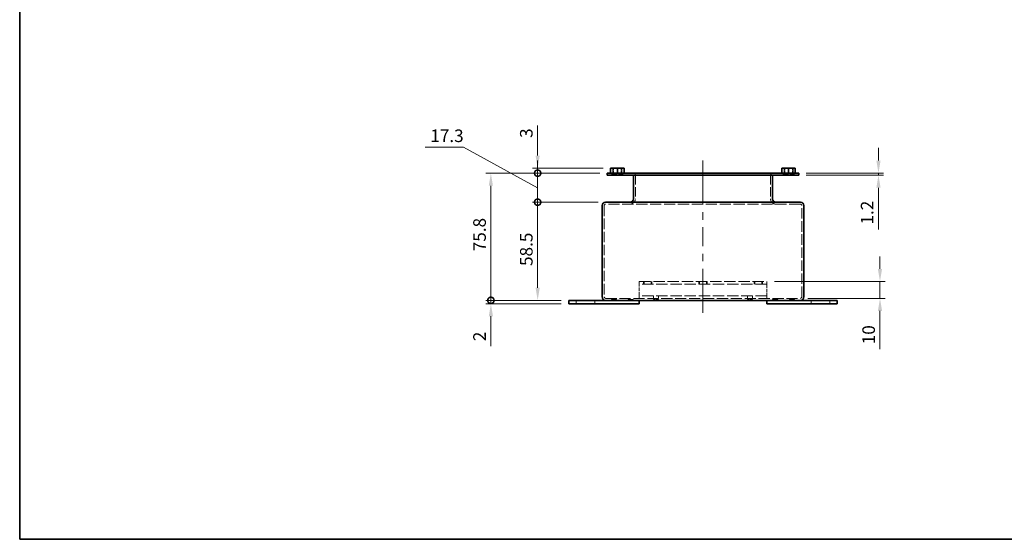
# Model space of a CAD drawing. Units: millimetres. Extents: x 43 to 3663, y 24 to 867.
# Drawn here: x 2490 to 3076, y 24 to 334 of the extents above; entities that cross this region are included whole.
import ezdxf

# ---------------------------------------------------------------- set-up
doc = ezdxf.new("R2010")
doc.units = ezdxf.units.MM
doc.header["$LTSCALE"] = 3
doc.linetypes.add('DASHED', pattern=[0.2067, 0.1654, -0.0413])
doc.layers.get('Defpoints').update_dxf_attribs({"lineweight": 25})
for name, color, linetype, lineweight in [('Border (ISO)', 7, 'Continuous', 35), ('Centerline (ISO)', 131, 'Continuous', 18), ('Dimension (ISO)', 7, 'Continuous', 18), ('Dimension (ISO) @ 1', 7, 'Continuous', 18), ('Hidden (ISO)', 7, 'DASHED', 18), ('Visible (ISO)', 7, 'Continuous', 35)]:
    doc.layers.add(name, color=color, linetype=linetype, lineweight=lineweight)
doc.styles.add('Note Text (TK)', font='txt')
doc.dimstyles.new('Default - Method 1b (TK)', dxfattribs={"dimscale": 3, "dimtxt": 2.5, "dimasz": 2.5, "dimexe": 1, "dimexo": 1.5, "dimgap": 1, "dimtad": 1, "dimtoh": 1, "dimrnd": 1e-08, "dimdsep": 46, "dimtxsty": 'Note Text (TK)', "dimcen": 0.09, "dimdle": 5, "dimclrd": 100, "dimclre": 100, "dimclrt": 7, "dimadec": 1, "dimazin": 1, "dimtfac": 1, "dimtmove": 0, "dimatfit": 3, "dimfxl": 1, "dimtolj": 1, "dimlwd": -1, "dimlwe": -1, "dimarcsym": 0})

# ---------------------------------------------------------------- blocks, each defined once
blk = doc.blocks.new('図面枠 tk図枠')
at = {"layer": 'Border (ISO)'}
for p, q in [((14.5, 289), (14.5, 8)), ((14.5, 8), (405.5, 8))]:
    blk.add_line(p, q, dxfattribs=at)
blk = doc.blocks.new('_DotSmall')
at = {"color": 0, "linetype": 'ByBlock', "const_width": 0.5}
blk.add_lwpolyline([(-0.0625, 0, 1), (0.0625, 0, 1)], format="xyb", close=True, dxfattribs=at)
blk = doc.blocks.new('*D104')
at = {"layer": 'Defpoints', "color": 0}
for p in [(2798.03, 245.22), (2839.52, 242.22), (2841.52, 245.22)]:
    blk.add_point(p, dxfattribs=at)
at = {"layer": 'Dimension (ISO)', "color": 100}
for p, q in [((2798.03, 252.72), (2798.03, 270.57)), ((2837.02, 245.22), (2795.03, 245.22)), ((2835.02, 242.22), (2795.03, 242.22)), ((2798.03, 242.22), (2798.03, 245.22)), ((2798.03, 242.22), (2798.03, 234.72))]:
    blk.add_line(p, q, dxfattribs=at)
blk.add_solid([(2796.78, 252.72), (2799.28, 252.72), (2798.03, 245.22)], dxfattribs=at)
at = {"layer": 'Dimension (ISO)', "color": 100, "xscale": 7.5, "yscale": 7.5, "zscale": 7.5, "rotation": 90}
blk.add_blockref('_DotSmall', (2798.03, 242.22), dxfattribs=at)
at = {"layer": 'Dimension (ISO)', "color": 7, "insert": (2791.28, 263.22), "char_height": 7.5, "attachment_point": 4, "rotation": 90, "style": 'Note Text (TK)'}
blk.add_mtext('\\A1;3', dxfattribs=at)
blk = doc.blocks.new('*D103')
at = {"layer": 'Defpoints', "color": 0}
for p in [(2798.03, 242.22), (2839.52, 242.22), (2838.52, 224.92)]:
    blk.add_point(p, dxfattribs=at)
at = {"layer": 'Dimension (ISO)', "color": 100}
for p, q in [((2753.94, 257.76), (2731.07, 257.76)), ((2798.03, 233.57), (2753.94, 257.76)), ((2798.03, 242.22), (2798.03, 249.72)), ((2835.02, 242.22), (2795.03, 242.22)), ((2798.03, 224.92), (2798.03, 242.22)), ((2798.03, 224.92), (2798.03, 242.22)), ((2834.02, 224.92), (2795.03, 224.92)), ((2798.03, 224.92), (2798.03, 217.42))]:
    blk.add_line(p, q, dxfattribs=at)
at = {"layer": 'Dimension (ISO)', "color": 100, "xscale": 7.5, "yscale": 7.5, "zscale": 7.5}
for p, rotation in [((2798.03, 242.22), 270), ((2798.03, 224.92), 90)]:
    blk.add_blockref('_DotSmall', p, dxfattribs=dict(at, rotation=rotation))
at = {"layer": 'Dimension (ISO)', "color": 7, "insert": (2734.07, 264.51), "char_height": 7.5, "attachment_point": 4, "style": 'Note Text (TK)'}
blk.add_mtext('\\A1;17.3', dxfattribs=at)
blk = doc.blocks.new('*D102')
at = {"layer": 'Defpoints', "color": 0}
for p in [(2798.03, 224.92), (2838.52, 224.92), (2816.52, 166.42)]:
    blk.add_point(p, dxfattribs=at)
at = {"layer": 'Dimension (ISO)', "color": 100}
for p, q in [((2834.02, 224.92), (2795.03, 224.92)), ((2798.03, 173.92), (2798.03, 224.92)), ((2812.02, 166.42), (2795.03, 166.42))]:
    blk.add_line(p, q, dxfattribs=at)
blk.add_solid([(2796.78, 173.92), (2799.28, 173.92), (2798.03, 166.42)], dxfattribs=at)
at = {"layer": 'Dimension (ISO)', "color": 100, "xscale": 7.5, "yscale": 7.5, "zscale": 7.5, "rotation": 90}
blk.add_blockref('_DotSmall', (2798.03, 224.92), dxfattribs=at)
at = {"layer": 'Dimension (ISO)', "color": 7, "insert": (2791.28, 186.9), "char_height": 7.5, "attachment_point": 4, "rotation": 90, "style": 'Note Text (TK)'}
blk.add_mtext('\\A1;58.5', dxfattribs=at)
blk = doc.blocks.new('*D101')
at = {"layer": 'Defpoints', "color": 0}
for p in [(2770.17, 242.22), (2839.52, 242.22), (2816.52, 166.42)]:
    blk.add_point(p, dxfattribs=at)
at = {"layer": 'Dimension (ISO)', "color": 100}
for p, q in [((2835.02, 242.22), (2767.17, 242.22)), ((2770.17, 166.42), (2770.17, 234.72)), ((2812.02, 166.42), (2767.17, 166.42))]:
    blk.add_line(p, q, dxfattribs=at)
blk.add_solid([(2768.92, 234.72), (2771.42, 234.72), (2770.17, 242.22)], dxfattribs=at)
at = {"layer": 'Dimension (ISO)', "color": 100, "xscale": 7.5, "yscale": 7.5, "zscale": 7.5, "rotation": 270}
blk.add_blockref('_DotSmall', (2770.17, 166.42), dxfattribs=at)
at = {"layer": 'Dimension (ISO)', "color": 7, "insert": (2763.42, 195.68), "char_height": 7.5, "attachment_point": 4, "rotation": 90, "style": 'Note Text (TK)'}
blk.add_mtext('\\A1;75.8', dxfattribs=at)
blk = doc.blocks.new('*D100')
at = {"layer": 'Defpoints', "color": 0}
for p in [(2770.17, 166.42), (2816.52, 166.42), (2816.52, 164.42)]:
    blk.add_point(p, dxfattribs=at)
at = {"layer": 'Dimension (ISO)', "color": 100}
for p, q in [((2770.17, 166.42), (2770.17, 181.42)), ((2812.02, 166.42), (2767.17, 166.42)), ((2812.02, 164.42), (2767.17, 164.42)), ((2770.17, 166.42), (2770.17, 164.42)), ((2770.17, 156.92), (2770.17, 139.07))]:
    blk.add_line(p, q, dxfattribs=at)
blk.add_solid([(2768.92, 156.92), (2771.42, 156.92), (2770.17, 164.42)], dxfattribs=at)
at = {"layer": 'Dimension (ISO)', "color": 100, "xscale": 7.5, "yscale": 7.5, "zscale": 7.5, "rotation": 270}
blk.add_blockref('_DotSmall', (2770.17, 166.42), dxfattribs=at)
at = {"layer": 'Dimension (ISO)', "color": 7, "insert": (2763.42, 142.07), "char_height": 7.5, "attachment_point": 4, "rotation": 90, "style": 'Note Text (TK)'}
blk.add_mtext('\\A1;2', dxfattribs=at)
blk = doc.blocks.new('*D99')
at = {"layer": 'Defpoints', "color": 0}
for p in [(2953.52, 242.22), (2953.52, 241.02), (3001.04, 241.02)]:
    blk.add_point(p, dxfattribs=at)
at = {"layer": 'Dimension (ISO)', "color": 100}
for p, q in [((3001.04, 249.72), (3001.04, 257.22)), ((2958.02, 242.22), (3004.04, 242.22)), ((2958.02, 241.02), (3004.04, 241.02)), ((3001.04, 242.22), (3001.04, 241.02)), ((3001.04, 233.52), (3001.04, 208.6))]:
    blk.add_line(p, q, dxfattribs=at)
for points in [[(2999.79, 249.72), (3002.29, 249.72), (3001.04, 242.22)], [(2999.79, 233.52), (3002.29, 233.52), (3001.04, 241.02)]]:
    blk.add_solid(points, dxfattribs=at)
at = {"layer": 'Dimension (ISO)', "color": 7, "insert": (2994.29, 211.6), "char_height": 7.5, "attachment_point": 4, "rotation": 90, "style": 'Note Text (TK)'}
blk.add_mtext('\\A1;1.2', dxfattribs=at)
blk = doc.blocks.new('*D98')
at = {"layer": 'Defpoints', "color": 0}
for p in [(2934.52, 177.62), (2954.52, 167.62), (3001.94, 167.62)]:
    blk.add_point(p, dxfattribs=at)
at = {"layer": 'Dimension (ISO)', "color": 100}
for p, q in [((3001.94, 185.12), (3001.94, 192.62)), ((2939.02, 177.62), (3004.94, 177.62)), ((3001.94, 177.62), (3001.94, 167.62)), ((2959.02, 167.62), (3004.94, 167.62)), ((3001.94, 160.12), (3001.94, 137.25))]:
    blk.add_line(p, q, dxfattribs=at)
for points in [[(3000.69, 185.12), (3003.19, 185.12), (3001.94, 177.62)], [(3000.69, 160.12), (3003.19, 160.12), (3001.94, 167.62)]]:
    blk.add_solid(points, dxfattribs=at)
at = {"layer": 'Dimension (ISO)', "color": 7, "insert": (2995.19, 140.25), "char_height": 7.5, "attachment_point": 4, "rotation": 90, "style": 'Note Text (TK)'}
blk.add_mtext('\\A1;10', dxfattribs=at)

msp = doc.modelspace()

# ---------------------------------------------------------------- linework, layer by layer
at = {"layer": 'Centerline (ISO)'}
for p, q in [((2896.5175, 242.2208), (2896.5175, 249.7208)), ((2896.5175, 242.2208), (2896.5175, 234.7208)), ((2896.5175, 166.4208), (2896.5175, 173.9208)), ((2896.5175, 166.4208), (2896.5175, 158.9208))]:
    msp.add_line(p, q, dxfattribs=at)
at = {"layer": 'Centerline (ISO)', "linetype": 'Continuous'}
for p, q in [((2896.5175, 234.7208), (2896.5175, 223.4541)), ((2896.5175, 218.9541), (2896.5175, 214.4541)), ((2896.5175, 209.9541), (2896.5175, 198.6874)), ((2896.5175, 194.1874), (2896.5175, 189.6874)), ((2896.5175, 185.1874), (2896.5175, 173.9208))]:
    msp.add_line(p, q, dxfattribs=at)
at = {"layer": 'Hidden (ISO)', "ltscale": 0.761779}
for p, q in [((2842.2675, 242.2208), (2842.2675, 241.0208)), ((2848.7675, 242.2208), (2848.7675, 241.0208)), ((2944.2675, 242.2208), (2944.2675, 241.0208)), ((2950.7675, 242.2208), (2950.7675, 241.0208))]:
    msp.add_line(p, q, dxfattribs=at)
at = {"layer": 'Hidden (ISO)', "ltscale": 0.317349}
for p, q in [((2842.5175, 242.2208), (2842.5175, 241.7208)), ((2848.5175, 242.2208), (2848.5175, 241.7208)), ((2944.5175, 242.2208), (2944.5175, 241.7208)), ((2950.5175, 242.2208), (2950.5175, 241.7208))]:
    msp.add_line(p, q, dxfattribs=at)
at = {"layer": 'Hidden (ISO)', "ltscale": 5.983681}
for p, q in [((2842.5175, 241.7208), (2848.5175, 241.7208)), ((2944.5175, 241.7208), (2950.5175, 241.7208))]:
    msp.add_line(p, q, dxfattribs=at)
at = {"layer": 'Hidden (ISO)', "ltscale": 1.904597}
for p, q in [((2842.8616, 245.2208), (2842.8616, 242.2208)), ((2848.1735, 242.2208), (2848.1735, 245.2208)), ((2944.8616, 245.2208), (2944.8616, 242.2208)), ((2950.1735, 242.2208), (2950.1735, 245.2208))]:
    msp.add_line(p, q, dxfattribs=at)
at = {"layer": 'Hidden (ISO)', "ltscale": 2.222046}
for p, q in [((2843.2675, 245.2208), (2843.2675, 241.7208)), ((2847.7675, 245.2208), (2847.7675, 241.7208)), ((2945.2675, 245.2208), (2945.2675, 241.7208)), ((2949.7675, 245.2208), (2949.7675, 241.7208))]:
    msp.add_line(p, q, dxfattribs=at)
at = {"layer": 'Hidden (ISO)', "ltscale": 11.369134}
for p, q in [((2856.2675, 241.0208), (2856.2675, 226.9208)), ((2936.7675, 241.0208), (2936.7675, 226.9208))]:
    msp.add_line(p, q, dxfattribs=at)
at = {"layer": 'Hidden (ISO)', "ltscale": 12.555578}
for p, q in [((2837.7175, 222.9208), (2837.7175, 168.4208)), ((2955.3175, 168.4208), (2955.3175, 222.9208))]:
    msp.add_line(p, q, dxfattribs=at)
at = {"layer": 'Hidden (ISO)', "ltscale": 13.3619}
for p, q in [((2954.5175, 223.7208), (2838.5175, 223.7208)), ((2838.5175, 167.6208), (2954.5175, 167.6208))]:
    msp.add_line(p, q, dxfattribs=at)
at = {"layer": 'Hidden (ISO)', "ltscale": 0.952248}
for p, q in [((2858.5175, 176.1208), (2858.5175, 177.6208)), ((2861.0175, 177.6208), (2861.0175, 176.1208)), ((2861.4505, 176.1208), (2861.4505, 177.6208)), ((2865.5845, 176.1208), (2865.5845, 177.6208)), ((2866.0175, 176.1208), (2866.0175, 177.6208)), ((2894.0175, 177.6208), (2894.0175, 176.1208)), ((2894.4505, 176.1208), (2894.4505, 177.6208)), ((2898.5845, 176.1208), (2898.5845, 177.6208)), ((2899.0175, 176.1208), (2899.0175, 177.6208)), ((2927.0175, 177.6208), (2927.0175, 176.1208)), ((2927.4505, 176.1208), (2927.4505, 177.6208)), ((2931.5845, 176.1208), (2931.5845, 177.6208)), ((2932.0175, 176.1208), (2932.0175, 177.6208)), ((2934.5175, 177.6208), (2934.5175, 176.1208)), ((2867.0175, 169.1208), (2867.0175, 167.6208)), ((2870.0175, 169.1208), (2870.0175, 167.6208)), ((2923.0175, 169.1208), (2923.0175, 167.6208)), ((2926.0175, 169.1208), (2926.0175, 167.6208))]:
    msp.add_line(p, q, dxfattribs=at)
at = {"layer": 'Hidden (ISO)', "ltscale": 13.617875}
for p, q in [((2858.5175, 177.6208), (2934.5175, 177.6208)), ((2934.5175, 176.1208), (2858.5175, 176.1208)), ((2934.5175, 169.1208), (2858.5175, 169.1208))]:
    msp.add_line(p, q, dxfattribs=at)
at = {"layer": 'Hidden (ISO)', "ltscale": 4.444192}
for p, q in [((2858.5175, 169.1208), (2858.5175, 176.1208)), ((2934.5175, 176.1208), (2934.5175, 169.1208))]:
    msp.add_line(p, q, dxfattribs=at)
at = {"layer": 'Hidden (ISO)', "ltscale": 1.269698}
for p, q in [((2821.0175, 164.4208), (2821.0175, 166.4208)), ((2832.0175, 164.4208), (2832.0175, 166.4208)), ((2961.0175, 164.4208), (2961.0175, 166.4208)), ((2972.0175, 164.4208), (2972.0175, 166.4208))]:
    msp.add_line(p, q, dxfattribs=at)
at = {"layer": 'Hidden (ISO)', "ltscale": 2.991791}
for p, q in [((2845.0175, 167.0208), (2842.0175, 167.0208)), ((2855.0175, 167.0208), (2852.0175, 167.0208)), ((2870.0175, 167.0208), (2867.0175, 167.0208)), ((2926.0175, 167.0208), (2923.0175, 167.0208)), ((2941.0175, 167.0208), (2938.0175, 167.0208)), ((2951.0175, 167.0208), (2948.0175, 167.0208))]:
    msp.add_line(p, q, dxfattribs=at)
at = {"layer": 'Hidden (ISO)', "ltscale": 0.380839}
for p, q in [((2842.0175, 166.4208), (2842.0175, 167.0208)), ((2845.0175, 166.4208), (2845.0175, 167.0208)), ((2852.0175, 166.4208), (2852.0175, 167.0208)), ((2855.0175, 166.4208), (2855.0175, 167.0208)), ((2867.0175, 166.4208), (2867.0175, 167.0208)), ((2870.0175, 166.4208), (2870.0175, 167.0208)), ((2923.0175, 166.4208), (2923.0175, 167.0208)), ((2926.0175, 166.4208), (2926.0175, 167.0208)), ((2938.0175, 166.4208), (2938.0175, 167.0208)), ((2941.0175, 166.4208), (2941.0175, 167.0208)), ((2948.0175, 166.4208), (2948.0175, 167.0208)), ((2951.0175, 166.4208), (2951.0175, 167.0208))]:
    msp.add_line(p, q, dxfattribs=at)
at = {"layer": 'Hidden (ISO)', "ltscale": 0.12688}
for p, q in [((2842.0425, 166.4208), (2842.0425, 166.6208)), ((2844.9925, 166.4208), (2844.9925, 166.6208)), ((2852.0425, 166.4208), (2852.0425, 166.6208)), ((2854.9925, 166.4208), (2854.9925, 166.6208)), ((2938.0425, 166.4208), (2938.0425, 166.6208)), ((2940.9925, 166.4208), (2940.9925, 166.6208)), ((2948.0425, 166.4208), (2948.0425, 166.6208)), ((2950.9925, 166.4208), (2950.9925, 166.6208))]:
    msp.add_line(p, q, dxfattribs=at)
at = {"layer": 'Hidden (ISO)', "ltscale": 2.343548}
for p, q in [((2842.3425, 166.9208), (2844.6925, 166.9208)), ((2852.3425, 166.9208), (2854.6925, 166.9208)), ((2938.3425, 166.9208), (2940.6925, 166.9208)), ((2948.3425, 166.9208), (2950.6925, 166.9208))]:
    msp.add_line(p, q, dxfattribs=at)
at = {"layer": 'Hidden (ISO)', "ltscale": 1.495845}
for p, q in [((2858.5175, 169.1208), (2858.5175, 167.6208)), ((2934.5175, 167.6208), (2934.5175, 169.1208))]:
    msp.add_line(p, q, dxfattribs=at)
at = {"layer": 'Hidden (ISO)', "ltscale": 1.455164}
for centre, start, end in [((2855.0675, 241.0208), 0, 90), ((2937.9675, 241.0208), 90, 180)]:
    msp.add_arc(centre, 1.2, start, end, dxfattribs=at)
at = {"layer": 'Hidden (ISO)', "ltscale": 0.797737}
for centre, start, end in [((2838.5175, 222.9208), 90, 180), ((2954.5175, 222.9208), 0, 90), ((2838.5175, 168.4208), 180, 270), ((2954.5175, 168.4208), 270, 0)]:
    msp.add_arc(centre, 0.8, start, end, dxfattribs=at)
at = {"layer": 'Hidden (ISO)', "ltscale": 3.880603}
for centre, start, end in [((2853.0675, 226.9208), 270, 0), ((2939.9675, 226.9208), 180, 270)]:
    msp.add_arc(centre, 3.2, start, end, dxfattribs=at)
at = {"layer": 'Hidden (ISO)', "ltscale": 0.299089}
for centre, start, end in [((2842.3425, 166.6208), 90, 180), ((2844.6925, 166.6208), 0, 90), ((2852.3425, 166.6208), 90, 180), ((2854.6925, 166.6208), 0, 90), ((2938.3425, 166.6208), 90, 180), ((2940.6925, 166.6208), 0, 90), ((2948.3425, 166.6208), 90, 180), ((2950.6925, 166.6208), 0, 90)]:
    msp.add_arc(centre, 0.3, start, end, dxfattribs=at)
at = {"layer": 'Visible (ISO)'}
for p, q in [((2839.5175, 242.2208), (2845.5175, 242.2208)), ((2839.5175, 242.2208), (2839.5175, 241.0208)), ((2845.5175, 241.0208), (2839.5175, 241.0208)), ((2841.5175, 245.2208), (2845.5175, 245.2208)), ((2841.5175, 242.2208), (2841.5175, 245.2208)), ((2845.5175, 245.2208), (2849.5175, 245.2208)), ((2845.5175, 242.2208), (2845.5175, 245.2208)), ((2845.5175, 242.2208), (2947.5175, 242.2208)), ((2947.5175, 241.0208), (2845.5175, 241.0208)), ((2849.5175, 242.2208), (2849.5175, 245.2208)), ((2855.0675, 226.9208), (2855.0675, 241.0208)), ((2937.9675, 226.9208), (2937.9675, 241.0208)), ((2943.5175, 245.2208), (2947.5175, 245.2208)), ((2943.5175, 242.2208), (2943.5175, 245.2208)), ((2947.5175, 245.2208), (2951.5175, 245.2208)), ((2947.5175, 242.2208), (2947.5175, 245.2208)), ((2947.5175, 242.2208), (2953.5175, 242.2208)), ((2953.5175, 241.0208), (2947.5175, 241.0208)), ((2951.5175, 242.2208), (2951.5175, 245.2208)), ((2953.5175, 241.0208), (2953.5175, 242.2208)), ((2836.5175, 222.9208), (2836.5175, 168.4208)), ((2954.5175, 224.9208), (2838.5175, 224.9208)), ((2956.5175, 168.4208), (2956.5175, 222.9208)), ((2821.5175, 166.4208), (2816.5175, 166.4208)), ((2816.5175, 164.4208), (2816.5175, 166.4208)), ((2821.5175, 164.4208), (2816.5175, 164.4208)), ((2821.5175, 166.4208), (2838.5175, 166.4208)), ((2821.5175, 164.4208), (2853.5175, 164.4208)), ((2838.5175, 166.4208), (2954.5175, 166.4208)), ((2858.5175, 164.4208), (2853.5175, 164.4208)), ((2858.5175, 164.4208), (2858.5175, 166.4208)), ((2934.5175, 164.4208), (2934.5175, 166.4208)), ((2939.5175, 164.4208), (2934.5175, 164.4208)), ((2939.5175, 164.4208), (2971.5175, 164.4208)), ((2954.5175, 166.4208), (2971.5175, 166.4208)), ((2976.5175, 166.4208), (2971.5175, 166.4208)), ((2976.5175, 164.4208), (2971.5175, 164.4208)), ((2976.5175, 164.4208), (2976.5175, 166.4208))]:
    msp.add_line(p, q, dxfattribs=at)
for centre, start, end in [((2838.5175, 222.9208), 90, 180), ((2853.0675, 226.9208), 270, 0), ((2939.9675, 226.9208), 180, 270), ((2954.5175, 222.9208), 0, 90), ((2838.5175, 168.4208), 180, 270), ((2954.5175, 168.4208), 270, 0)]:
    msp.add_arc(centre, 2, start, end, dxfattribs=at)

# ---------------------------------------------------------------- block references
at = {"xscale": 3, "yscale": 3, "zscale": 3}
msp.add_blockref('図面枠 tk図枠', (2446, 0), dxfattribs=at)

# ---------------------------------------------------------------- dimensions: what is measured, and where the dimension line sits
at = {"layer": 'Dimension (ISO) @ 1', "color": 100}
for base, p1, p2, override, picture, middle in [((2798.0337, 245.2208), (2839.5175, 242.2208), (2841.5175, 245.2208), {"dimscale": 1, "dimtxt": 7.5, "dimasz": 7.5, "dimexe": 3, "dimexo": 4.5, "dimgap": 3, "dimtoh": 0, "dimdec": 2, "dimblk1": 'DotSmall', "dimsah": 1, "dimcen": 0.27, "dimdle": 0, "dimtp": 0, "dimtm": 0, "dimtdec": 2, "dimtix": 0, "dimtofl": 1, "dimtmove": 0, "dimatfit": 1}, '*D104', (2798.0337, 265.3941)), ((2798.0337, 242.2208), (2838.5175, 224.9208), (2839.5175, 242.2208), {"dimscale": 1, "dimtxt": 7.5, "dimasz": 7.5, "dimexe": 3, "dimexo": 4.5, "dimgap": 3, "dimtih": 1, "dimtoh": 1, "dimdec": 2, "dimblk1": 'DotSmall', "dimblk2": 'DotSmall', "dimsah": 1, "dimcen": 0.27, "dimdle": 0, "dimtp": 0, "dimtm": 0, "dimtdec": 2, "dimtix": 0, "dimtofl": 1, "dimtmove": 1, "dimatfit": 1}, '*D103', (2750.9408, 257.757)), ((3001.0359, 241.0208), (2953.5175, 242.2208), (2953.5175, 241.0208), {"dimscale": 1, "dimtxt": 7.5, "dimasz": 7.5, "dimexe": 3, "dimexo": 4.5, "dimgap": 3, "dimtoh": 0, "dimdec": 2, "dimcen": 0.27, "dimtp": 0, "dimtm": 0, "dimtdec": 2, "dimtix": 0, "dimtofl": 1, "dimtmove": 0, "dimatfit": 1}, '*D99', (3001.0359, 217.3105)), ((2770.1689, 242.2208), (2816.5175, 166.4208), (2839.5175, 242.2208), {"dimscale": 1, "dimtxt": 7.5, "dimasz": 7.5, "dimexe": 3, "dimexo": 4.5, "dimgap": 3, "dimtoh": 0, "dimdec": 2, "dimblk1": 'DotSmall', "dimsah": 1, "dimcen": 0.27, "dimdle": 0, "dimtp": 0, "dimtm": 0, "dimtdec": 2, "dimtix": 0, "dimtofl": 0, "dimtmove": 0, "dimatfit": 1}, '*D101', (2770.1689, 204.3508)), ((2798.0337, 224.9208), (2816.5175, 166.4208), (2838.5175, 224.9208), {"dimscale": 1, "dimtxt": 7.5, "dimasz": 7.5, "dimexe": 3, "dimexo": 4.5, "dimgap": 3, "dimtoh": 0, "dimdec": 2, "dimblk2": 'DotSmall', "dimsah": 1, "dimcen": 0.27, "dimdle": 0, "dimtp": 0, "dimtm": 0, "dimtdec": 2, "dimtix": 0, "dimtofl": 0, "dimtmove": 0, "dimatfit": 1}, '*D102', (2798.0337, 195.6408)), ((3001.938, 167.6208), (2934.5175, 177.6208), (2954.5175, 167.6208), {"dimscale": 1, "dimtxt": 7.5, "dimasz": 7.5, "dimexe": 3, "dimexo": 4.5, "dimgap": 3, "dimtoh": 0, "dimdec": 2, "dimcen": 0.27, "dimtp": 0, "dimtm": 0, "dimtdec": 2, "dimtix": 0, "dimtofl": 1, "dimtmove": 0, "dimatfit": 1}, '*D98', (3001.938, 144.9333)), ((2770.1689, 166.4208), (2816.5175, 164.4208), (2816.5175, 166.4208), {"dimscale": 1, "dimtxt": 7.5, "dimasz": 7.5, "dimexe": 3, "dimexo": 4.5, "dimgap": 3, "dimtoh": 0, "dimdec": 2, "dimblk2": 'DotSmall', "dimsah": 1, "dimcen": 0.27, "dimdle": 0, "dimtp": 0, "dimtm": 0, "dimtdec": 2, "dimtix": 0, "dimtofl": 1, "dimtmove": 0, "dimatfit": 1}, '*D100', (2770.1689, 144.2475))]:
    dim = msp.add_linear_dim(base=base, p1=p1, p2=p2, angle=90, dimstyle='Default - Method 1b (TK)', override=override, dxfattribs=at)
    dim.commit()
    dim.dimension.update_dxf_attribs({"geometry": picture, "text_midpoint": middle, "dimtype": 160})

doc.saveas('drawing.dxf')
